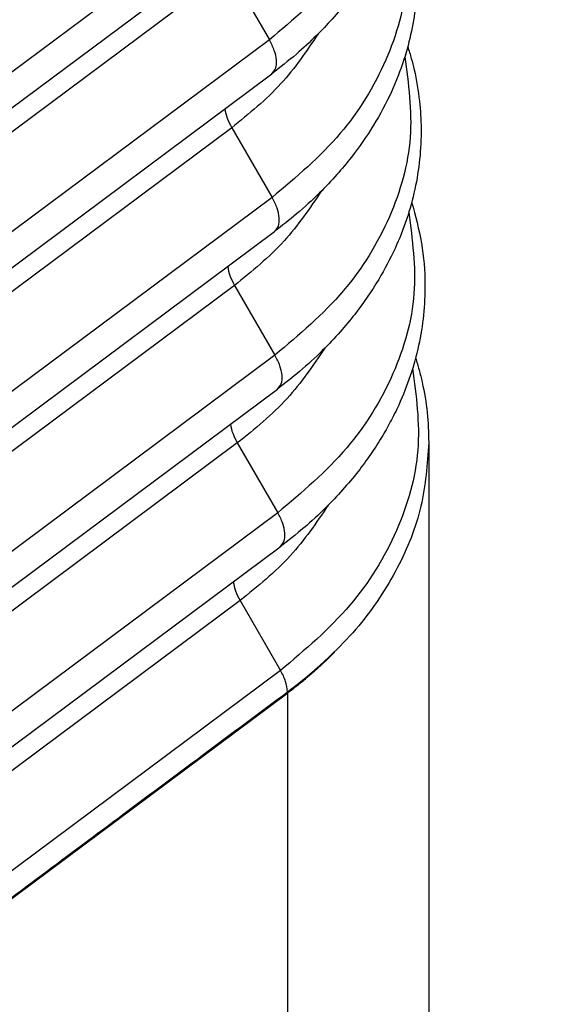
# Model space of a CAD drawing. Units: millimetres. Extents: x -41 to 256, y -84 to 126.
# Drawn here: x 232 to 235, y 44 to 50 of the extents above; entities that cross this region are included whole.
import ezdxf

# ---------------------------------------------------------------- set-up
doc = ezdxf.new("R2010")
doc.units = ezdxf.units.MM

# ---------------------------------------------------------------- blocks, each defined once
blk = doc.blocks.new('MFO_16_40__2', base_point=(376.81, 67.365))
at = {"color": 7, "linetype": 'Continuous'}
for p, q in [((466.881, 102.813), (457.909, 96.128)), ((457.916, 95.646), (466.914, 102.351)), ((466.368, 101.616), (457.935, 95.332)), ((466.368, 101.616), (466.919, 100.666)), ((466.919, 100.666), (457.944, 93.979)), ((457.952, 93.497), (466.952, 100.204)), ((466.406, 99.47), (457.97, 93.183)), ((466.406, 99.47), (466.957, 98.52)), ((466.957, 98.52), (457.979, 91.83)), ((457.987, 91.348), (466.99, 98.057)), ((466.444, 97.323), (458.005, 91.034)), ((466.444, 97.323), (466.995, 96.373)), ((466.995, 96.373), (458.015, 89.681)), ((458.022, 89.199), (467.028, 95.91)), ((466.482, 95.176), (458.04, 88.886)), ((466.482, 95.176), (467.033, 94.226)), ((469.09, 95.181), (469.09, 86.819)), ((467.033, 94.226), (458.05, 87.532)), ((458.057, 87.05), (467.066, 93.763)), ((466.52, 93.029), (458.075, 86.737)), ((466.52, 93.029), (467.071, 92.079)), ((467.071, 92.079), (458.085, 85.383)), ((457.057, 84.24), (467.169, 91.775)), ((457.057, 84.24), (467.168, 91.774)), ((467.168, 91.789), (467.169, 91.775)), ((467.168, 91.774), (467.168, 83.405))]:
    blk.add_line(p, q, dxfattribs=at)
for points, knots in [([(463.413, 134.007), (464.063, 133.581), (465.4, 132.705), (466.855, 130.639), (467.864, 128.137), (468.376, 125.224), (468.393, 122.017), (467.916, 118.616), (466.963, 115.137), (465.566, 111.7), (463.777, 108.418), (461.647, 105.417), (459.282, 102.758), (457.467, 101.324), (456.586, 100.628)], [0, 0, 0, 0, 2.313952, 4.759089, 7.427949, 10.36506, 13.571255, 17.013735, 20.635855, 24.365376, 28.121559, 31.821635, 35.387142, 38.750557, 38.750557, 38.750557, 38.750557]), ([(456.789, 99.332), (456.797, 99.341), (456.812, 99.359), (456.838, 99.388), (456.867, 99.42), (456.899, 99.455), (456.93, 99.49), (456.972, 99.536), (457.025, 99.593), (457.109, 99.685), (457.214, 99.8), (457.383, 99.982), (457.595, 100.21), (457.897, 100.536), (458.249, 100.915), (458.65, 101.347), (459.051, 101.778), (459.585, 102.353), (460.254, 103.072), (461.323, 104.221), (462.659, 105.659), (464.79, 107.939), (467.394, 110.823), (469.647, 113.013), (470.66, 114.27), (470.696, 114.322), (470.713, 114.348)], [0, 0, 0, 0, 0.035529, 0.071025, 0.117913, 0.164763, 0.211568, 0.258346, 0.351831, 0.44525, 0.631971, 0.818581, 1.19166, 1.564612, 2.153567, 2.742443, 3.331289, 3.920111, 5.09772, 6.2753, 8.630423, 10.985518, 15.638092, 20.290646, 20.385629, 20.479776, 20.479776, 20.479776, 20.479776]), ([(456.789, 99.332), (456.789, 99.332), (456.789, 99.332), (456.797, 99.34), (456.813, 99.357), (456.84, 99.385), (456.87, 99.415), (456.902, 99.449), (456.934, 99.482), (456.969, 99.52), (457.008, 99.561), (457.051, 99.606), (457.1, 99.659), (457.157, 99.719), (457.22, 99.787), (457.284, 99.855), (457.369, 99.945), (457.475, 100.059), (457.602, 100.195), (457.729, 100.331), (457.903, 100.518), (458.123, 100.755), (458.391, 101.042), (458.703, 101.377), (459.059, 101.76), (459.594, 102.335), (460.262, 103.053), (461.332, 104.202), (462.668, 105.639), (464.794, 107.925), (467.444, 110.767), (469.549, 113.05), (470.617, 114.184), (470.623, 114.191), (470.63, 114.197), (470.638, 114.204), (470.645, 114.211), (470.652, 114.217), (470.66, 114.224), (470.667, 114.23), (470.675, 114.237), (470.682, 114.243), (470.69, 114.25), (470.698, 114.256), (470.705, 114.262), (470.713, 114.269), (470.721, 114.275), (470.729, 114.281), (470.736, 114.288), (470.744, 114.294), (470.751, 114.301), (470.756, 114.305), (470.759, 114.307)], [0, 0, 0, 0, 0.000063, 0.000126, 0.035129, 0.070169, 0.116451, 0.162779, 0.209135, 0.255524, 0.317412, 0.379337, 0.441291, 0.534267, 0.627281, 0.720325, 0.81339, 0.999578, 1.185812, 1.372079, 1.558368, 1.950725, 2.343126, 2.735555, 3.32423, 3.91293, 5.090371, 6.267844, 8.622833, 10.977852, 15.630338, 20.282847, 20.292561, 20.302306, 20.312084, 20.321894, 20.331735, 20.341606, 20.351504, 20.361428, 20.371373, 20.381337, 20.391316, 20.401305, 20.411302, 20.421302, 20.4313, 20.441293, 20.451276, 20.461247, 20.4712, 20.481134, 20.481134, 20.481134, 20.481134]), ([(468.697, 104.817), (468.713, 104.764), (468.747, 104.656), (468.805, 104.426), (468.862, 104.107), (468.889, 103.7), (468.869, 103.292), (468.806, 102.9), (468.7, 102.502), (468.534, 102.073), (468.296, 101.63), (468.034, 101.253), (467.782, 100.953), (467.547, 100.708), (467.276, 100.455), (467.065, 100.291), (466.952, 100.204)], [0, 0, 0, 0, 0.166117, 0.339301, 0.710415, 1.136583, 1.561347, 1.931071, 2.32763, 2.794552, 3.306299, 3.833187, 4.169697, 4.479857, 4.852088, 5.280401, 5.280401, 5.280401, 5.280401]), ([(468.657, 104.681), (468.708, 104.319), (468.81, 103.589), (468.495, 102.486), (467.868, 101.467), (467.244, 100.94), (466.919, 100.666)], [0, 0, 0, 0, 1.086868, 2.189929, 3.359463, 4.62547, 4.62547, 4.62547, 4.62547]), ([(468.75, 102.696), (468.767, 102.643), (468.8, 102.536), (468.862, 102.289), (468.916, 101.97), (468.94, 101.569), (468.922, 101.178), (468.861, 100.782), (468.752, 100.372), (468.583, 99.941), (468.344, 99.494), (468.086, 99.123), (467.833, 98.82), (467.587, 98.56), (467.304, 98.3), (467.091, 98.135), (466.99, 98.057)], [0, 0, 0, 0, 0.167334, 0.333729, 0.76484, 1.13675, 1.535709, 1.936958, 2.3364, 2.806706, 3.322229, 3.85301, 4.15968, 4.504534, 4.927331, 5.31116, 5.31116, 5.31116, 5.31116]), ([(468.71, 102.559), (468.761, 102.194), (468.862, 101.459), (468.543, 100.35), (467.912, 99.325), (467.284, 98.795), (466.957, 98.52)], [0, 0, 0, 0, 1.093557, 2.20366, 3.38068, 4.654647, 4.654647, 4.654647, 4.654647]), ([(467.582, 100.747), (467.424, 100.512), (467.096, 100.027), (466.641, 99.659), (466.406, 99.47)], [0, 0, 0, 0, 0.844606, 1.744804, 1.744804, 1.744804, 1.744804]), ([(466.952, 100.204), (466.972, 100.227), (467.017, 100.279), (467.019, 100.398), (466.99, 100.531), (466.944, 100.619), (466.919, 100.666)], [0, 0, 0, 0, 0.0895001, 0.2004651, 0.3384219, 0.4972281, 0.4972281, 0.4972281, 0.4972281]), ([(468.804, 100.575), (468.82, 100.521), (468.853, 100.416), (468.914, 100.17), (468.968, 99.851), (469.001, 99.305), (468.929, 98.618), (468.697, 97.932), (468.4, 97.37), (468.141, 96.995), (467.878, 96.679), (467.629, 96.417), (467.344, 96.155), (467.13, 95.989), (467.028, 95.91)], [0, 0, 0, 0, 0.170335, 0.328163, 0.762344, 1.136921, 1.966439, 2.816345, 3.292184, 3.870309, 4.179259, 4.526686, 4.952673, 5.339395, 5.339395, 5.339395, 5.339395]), ([(468.764, 100.436), (468.813, 100.07), (468.914, 99.33), (468.592, 98.214), (467.956, 97.183), (467.324, 96.65), (466.995, 96.373)], [0, 0, 0, 0, 1.100248, 2.217394, 3.401899, 4.683824, 4.683824, 4.683824, 4.683824]), ([(466.313, 99.727), (466.321, 99.685), (466.339, 99.594), (466.383, 99.513), (466.406, 99.47)], [0, 0, 0, 0, 0.129301, 0.2754218, 0.2754218, 0.2754218, 0.2754218]), ([(467.628, 98.608), (467.468, 98.372), (467.138, 97.884), (466.68, 97.514), (466.444, 97.323)], [0, 0, 0, 0, 0.849999, 1.7558, 1.7558, 1.7558, 1.7558]), ([(466.99, 98.057), (467.01, 98.08), (467.055, 98.132), (467.057, 98.252), (467.028, 98.384), (466.982, 98.472), (466.957, 98.52)], [0, 0, 0, 0, 0.0895001, 0.2004651, 0.3384219, 0.4972281, 0.4972281, 0.4972281, 0.4972281]), ([(468.857, 98.455), (468.908, 98.27), (469.007, 97.904), (469.059, 97.245), (468.982, 96.491), (468.771, 95.871), (468.571, 95.466), (468.443, 95.24), (468.297, 95.015), (468.121, 94.776), (467.918, 94.534), (467.673, 94.276), (467.391, 94.015), (467.175, 93.848), (467.066, 93.763)], [0, 0, 0, 0, 0.571559, 1.136463, 1.971891, 2.827851, 3.085921, 3.326655, 3.606069, 3.889949, 4.217483, 4.55118, 4.956139, 5.369975, 5.369975, 5.369975, 5.369975]), ([(468.817, 98.314), (468.866, 97.945), (468.966, 97.201), (468.641, 96.078), (468, 95.041), (467.364, 94.505), (467.033, 94.226)], [0, 0, 0, 0, 1.106942, 2.231129, 3.423119, 4.713003, 4.713003, 4.713003, 4.713003]), ([(466.351, 97.58), (466.359, 97.538), (466.377, 97.447), (466.421, 97.366), (466.444, 97.323)], [0, 0, 0, 0, 0.129301, 0.2754218, 0.2754218, 0.2754218, 0.2754218]), ([(467.674, 96.468), (467.513, 96.231), (467.181, 95.741), (466.72, 95.368), (466.482, 95.176)], [0, 0, 0, 0, 0.85539, 1.766793, 1.766793, 1.766793, 1.766793]), ([(467.028, 95.91), (467.048, 95.933), (467.093, 95.985), (467.095, 96.105), (467.066, 96.237), (467.02, 96.326), (466.995, 96.373)], [0, 0, 0, 0, 0.0895001, 0.2004651, 0.3384219, 0.4972281, 0.4972281, 0.4972281, 0.4972281]), ([(468.911, 96.334), (468.927, 96.28), (468.96, 96.171), (469.02, 95.925), (469.077, 95.595), (469.086, 95.319), (469.09, 95.181)], [0, 0, 0, 0, 0.168127, 0.343265, 0.758304, 1.17071, 1.17071, 1.17071, 1.17071]), ([(468.87, 96.192), (468.919, 95.82), (469.018, 95.071), (468.689, 93.942), (468.044, 92.899), (467.404, 92.36), (467.071, 92.079)], [0, 0, 0, 0, 1.113637, 2.244867, 3.444341, 4.742184, 4.742184, 4.742184, 4.742184]), ([(466.389, 95.434), (466.397, 95.391), (466.415, 95.301), (466.459, 95.219), (466.482, 95.176)], [0, 0, 0, 0, 0.129301, 0.2754218, 0.2754218, 0.2754218, 0.2754218]), ([(469.09, 95.181), (469.069, 94.889), (469.026, 94.297), (468.68, 93.446), (468.154, 92.646), (467.673, 92.204), (467.426, 91.977)], [0, 0, 0, 0, 0.873499, 1.772788, 2.718595, 3.723564, 3.723564, 3.723564, 3.723564]), ([(467.72, 94.329), (467.558, 94.09), (467.223, 93.597), (466.759, 93.222), (466.52, 93.029)], [0, 0, 0, 0, 0.86078, 1.777782, 1.777782, 1.777782, 1.777782]), ([(467.066, 93.763), (467.086, 93.787), (467.131, 93.839), (467.133, 93.958), (467.104, 94.09), (467.058, 94.179), (467.033, 94.226)], [0, 0, 0, 0, 0.0895001, 0.2004651, 0.3384219, 0.4972281, 0.4972281, 0.4972281, 0.4972281]), ([(466.427, 93.287), (466.435, 93.244), (466.453, 93.154), (466.497, 93.072), (466.52, 93.029)], [0, 0, 0, 0, 0.129301, 0.2754218, 0.2754218, 0.2754218, 0.2754218]), ([(467.168, 91.789), (467.17, 91.79), (467.173, 91.793), (467.179, 91.797), (467.184, 91.801), (467.189, 91.805), (467.195, 91.809), (467.2, 91.813), (467.205, 91.817), (467.21, 91.82), (467.215, 91.824), (467.22, 91.828), (467.226, 91.832), (467.231, 91.836), (467.236, 91.84), (467.241, 91.844), (467.246, 91.848), (467.251, 91.851), (467.256, 91.855), (467.261, 91.859), (467.266, 91.863), (467.271, 91.867), (467.276, 91.871), (467.281, 91.874), (467.286, 91.878), (467.291, 91.882), (467.296, 91.886), (467.3, 91.89), (467.305, 91.894), (467.31, 91.897), (467.315, 91.901), (467.32, 91.905), (467.324, 91.909), (467.329, 91.912), (467.334, 91.916), (467.339, 91.92), (467.343, 91.924), (467.348, 91.927), (467.353, 91.931), (467.357, 91.935), (467.362, 91.939), (467.367, 91.942), (467.371, 91.946), (467.376, 91.95), (467.38, 91.953), (467.385, 91.957), (467.389, 91.961), (467.394, 91.964), (467.398, 91.968), (467.403, 91.972), (467.407, 91.975), (467.412, 91.979), (467.416, 91.983), (467.421, 91.986), (467.425, 91.99), (467.429, 91.993), (467.434, 91.997), (467.438, 92.001), (467.442, 92.004), (467.446, 92.007), (467.45, 92.011), (467.454, 92.014), (467.458, 92.017), (467.462, 92.02), (467.466, 92.024), (467.47, 92.027), (467.473, 92.03), (467.477, 92.033), (467.481, 92.037), (467.485, 92.04), (467.489, 92.043), (467.492, 92.046), (467.496, 92.049), (467.5, 92.053), (467.504, 92.056), (467.507, 92.059), (467.511, 92.062), (467.515, 92.065), (467.518, 92.068), (467.522, 92.071), (467.525, 92.074), (467.529, 92.078), (467.532, 92.081), (467.536, 92.084), (467.54, 92.087), (467.543, 92.09), (467.547, 92.093), (467.55, 92.096), (467.553, 92.099), (467.557, 92.102), (467.56, 92.105), (467.564, 92.108), (467.567, 92.111), (467.57, 92.114), (467.574, 92.117), (467.577, 92.12), (467.58, 92.123), (467.584, 92.125), (467.587, 92.128), (467.59, 92.131), (467.593, 92.134), (467.597, 92.137), (467.6, 92.14), (467.603, 92.143), (467.606, 92.145), (467.609, 92.148), (467.612, 92.151), (467.616, 92.154), (467.619, 92.157), (467.622, 92.159), (467.625, 92.162), (467.628, 92.165), (467.631, 92.168), (467.634, 92.17), (467.637, 92.173), (467.64, 92.176), (467.643, 92.178), (467.646, 92.181), (467.648, 92.184), (467.651, 92.186), (467.654, 92.189), (467.657, 92.191), (467.66, 92.194), (467.663, 92.197), (467.666, 92.199), (467.668, 92.202), (467.671, 92.204), (467.674, 92.207), (467.677, 92.209), (467.679, 92.212), (467.682, 92.214), (467.685, 92.217), (467.687, 92.219), (467.69, 92.222), (467.692, 92.224), (467.694, 92.226), (467.696, 92.228), (467.698, 92.23), (467.7, 92.232), (467.703, 92.233), (467.705, 92.235), (467.707, 92.237), (467.709, 92.239), (467.711, 92.241), (467.713, 92.243), (467.715, 92.245), (467.716, 92.246), (467.718, 92.248), (467.72, 92.25), (467.722, 92.252), (467.724, 92.254), (467.726, 92.255), (467.728, 92.257), (467.73, 92.259), (467.731, 92.26), (467.733, 92.262), (467.735, 92.264), (467.737, 92.265), (467.738, 92.267), (467.74, 92.269), (467.742, 92.27), (467.743, 92.272), (467.745, 92.273), (467.747, 92.275), (467.748, 92.277), (467.75, 92.278), (467.751, 92.279), (467.752, 92.28), (467.754, 92.282), (467.755, 92.283), (467.756, 92.284), (467.757, 92.285), (467.758, 92.286), (467.759, 92.287), (467.76, 92.288), (467.762, 92.289), (467.763, 92.29), (467.764, 92.291), (467.765, 92.292), (467.766, 92.293), (467.767, 92.294), (467.768, 92.295), (467.769, 92.296), (467.77, 92.297), (467.771, 92.298), (467.772, 92.299), (467.773, 92.3), (467.774, 92.301), (467.775, 92.302), (467.776, 92.303), (467.777, 92.304), (467.778, 92.304), (467.779, 92.305), (467.779, 92.306), (467.78, 92.307), (467.781, 92.308), (467.782, 92.309), (467.783, 92.309), (467.784, 92.31), (467.784, 92.311), (467.785, 92.312), (467.786, 92.312), (467.787, 92.313), (467.787, 92.314), (467.788, 92.314), (467.789, 92.315), (467.79, 92.316), (467.79, 92.316), (467.791, 92.317), (467.792, 92.318), (467.792, 92.318), (467.793, 92.319), (467.793, 92.319), (467.794, 92.32), (467.795, 92.32), (467.795, 92.321), (467.796, 92.321), (467.796, 92.322), (467.797, 92.322), (467.797, 92.323), (467.798, 92.323), (467.798, 92.324), (467.798, 92.324), (467.799, 92.324), (467.799, 92.325), (467.8, 92.325), (467.8, 92.325), (467.8, 92.326), (467.801, 92.326), (467.801, 92.326), (467.801, 92.327), (467.802, 92.327), (467.802, 92.327), (467.802, 92.327), (467.802, 92.327), (467.802, 92.327), (467.802, 92.328), (467.803, 92.328), (467.803, 92.328), (467.803, 92.328), (467.803, 92.328), (467.803, 92.328), (467.803, 92.328), (467.803, 92.328), (467.803, 92.328), (467.803, 92.328), (467.803, 92.328), (467.803, 92.328), (467.803, 92.328), (467.803, 92.328), (467.803, 92.328), (467.803, 92.328), (467.803, 92.328), (467.803, 92.328), (467.803, 92.328), (467.803, 92.328), (467.803, 92.328), (467.803, 92.328), (467.803, 92.328), (467.803, 92.328), (467.803, 92.327), (467.803, 92.327), (467.803, 92.327), (467.803, 92.327), (467.803, 92.327), (467.802, 92.327), (467.802, 92.327), (467.802, 92.326), (467.802, 92.326), (467.802, 92.326), (467.801, 92.326), (467.801, 92.325), (467.801, 92.325), (467.8, 92.325), (467.8, 92.324), (467.8, 92.324), (467.799, 92.323), (467.799, 92.323), (467.799, 92.323), (467.798, 92.322), (467.798, 92.322), (467.797, 92.321), (467.797, 92.321), (467.796, 92.32), (467.796, 92.32), (467.796, 92.319), (467.795, 92.319), (467.795, 92.318), (467.794, 92.318), (467.794, 92.318), (467.793, 92.317), (467.793, 92.317), (467.793, 92.316), (467.792, 92.316), (467.792, 92.315), (467.791, 92.315), (467.79, 92.314), (467.789, 92.313), (467.789, 92.312), (467.788, 92.311), (467.787, 92.311), (467.786, 92.31), (467.786, 92.309), (467.785, 92.308), (467.784, 92.307), (467.783, 92.306), (467.782, 92.305), (467.781, 92.305), (467.78, 92.304), (467.78, 92.303), (467.779, 92.302), (467.778, 92.301), (467.777, 92.3), (467.776, 92.299), (467.776, 92.299), (467.775, 92.298), (467.774, 92.297), (467.773, 92.296), (467.772, 92.296), (467.772, 92.295), (467.771, 92.294), (467.77, 92.293), (467.769, 92.292), (467.769, 92.292), (467.768, 92.291), (467.767, 92.29), (467.767, 92.29), (467.766, 92.289), (467.765, 92.288), (467.765, 92.287), (467.764, 92.287), (467.763, 92.286), (467.763, 92.285), (467.762, 92.285), (467.761, 92.284), (467.761, 92.284), (467.76, 92.283), (467.759, 92.282), (467.759, 92.282), (467.758, 92.281), (467.758, 92.281), (467.757, 92.28), (467.757, 92.28), (467.756, 92.279), (467.756, 92.279), (467.755, 92.278), (467.755, 92.278), (467.754, 92.277), (467.754, 92.277), (467.753, 92.276), (467.752, 92.275), (467.751, 92.274), (467.749, 92.272), (467.748, 92.271), (467.747, 92.27), (467.745, 92.268), (467.744, 92.267), (467.743, 92.266), (467.741, 92.264), (467.74, 92.263), (467.738, 92.261), (467.737, 92.26), (467.736, 92.259), (467.734, 92.258), (467.733, 92.256), (467.732, 92.255), (467.731, 92.254), (467.729, 92.252), (467.728, 92.251), (467.727, 92.25), (467.725, 92.249), (467.724, 92.247), (467.723, 92.246), (467.722, 92.245), (467.72, 92.244), (467.719, 92.242), (467.718, 92.241), (467.717, 92.24), (467.715, 92.239), (467.714, 92.238), (467.713, 92.237), (467.712, 92.235), (467.711, 92.234), (467.71, 92.233), (467.708, 92.232), (467.707, 92.231), (467.706, 92.23), (467.705, 92.229), (467.704, 92.228), (467.703, 92.227), (467.702, 92.226), (467.701, 92.225), (467.7, 92.224), (467.699, 92.223), (467.698, 92.222), (467.697, 92.221), (467.696, 92.22), (467.695, 92.219), (467.694, 92.218), (467.693, 92.217), (467.692, 92.216), (467.691, 92.215), (467.69, 92.214), (467.689, 92.213), (467.688, 92.212), (467.687, 92.212), (467.686, 92.211), (467.685, 92.21), (467.685, 92.209), (467.684, 92.208), (467.683, 92.208), (467.682, 92.207), (467.681, 92.206), (467.681, 92.205), (467.68, 92.205), (467.679, 92.204), (467.679, 92.203), (467.678, 92.203), (467.677, 92.202), (467.677, 92.201), (467.676, 92.201), (467.675, 92.2), (467.674, 92.199), (467.672, 92.197), (467.67, 92.195), (467.668, 92.193), (467.665, 92.191), (467.663, 92.189), (467.661, 92.187), (467.659, 92.184), (467.656, 92.182), (467.654, 92.18), (467.652, 92.178), (467.65, 92.176), (467.648, 92.174), (467.645, 92.172), (467.643, 92.17), (467.641, 92.168), (467.639, 92.166), (467.637, 92.164), (467.635, 92.162), (467.633, 92.16), (467.63, 92.158), (467.628, 92.156), (467.626, 92.154), (467.624, 92.152), (467.622, 92.15), (467.62, 92.149), (467.618, 92.147), (467.616, 92.145), (467.614, 92.143), (467.612, 92.141), (467.61, 92.14), (467.609, 92.138), (467.607, 92.136), (467.605, 92.134), (467.603, 92.133), (467.601, 92.131), (467.599, 92.129), (467.597, 92.128), (467.596, 92.126), (467.593, 92.124), (467.59, 92.121), (467.587, 92.118), (467.583, 92.115), (467.58, 92.111), (467.576, 92.108), (467.573, 92.105), (467.569, 92.102), (467.566, 92.099), (467.562, 92.096), (467.559, 92.093), (467.555, 92.089), (467.552, 92.086), (467.548, 92.083), (467.545, 92.08), (467.542, 92.077), (467.538, 92.074), (467.535, 92.071), (467.531, 92.068), (467.528, 92.065), (467.525, 92.062), (467.521, 92.059), (467.518, 92.057), (467.515, 92.054), (467.512, 92.051), (467.508, 92.048), (467.505, 92.045), (467.502, 92.042), (467.499, 92.039), (467.495, 92.037), (467.492, 92.034), (467.489, 92.031), (467.486, 92.028), (467.483, 92.026), (467.48, 92.023), (467.476, 92.02), (467.473, 92.018), (467.47, 92.015), (467.467, 92.012), (467.464, 92.01), (467.461, 92.007), (467.458, 92.004), (467.455, 92.002), (467.452, 91.999), (467.449, 91.997), (467.446, 91.994), (467.443, 91.992), (467.44, 91.989), (467.437, 91.987), (467.434, 91.984), (467.431, 91.982), (467.429, 91.979), (467.427, 91.978), (467.426, 91.977)], [0, 0, 0, 0, 0.006615, 0.013212, 0.019792, 0.026354, 0.032898, 0.039425, 0.045933, 0.052425, 0.058898, 0.065354, 0.071792, 0.078212, 0.084614, 0.090999, 0.097366, 0.103715, 0.110046, 0.11636, 0.122655, 0.128933, 0.135193, 0.141436, 0.14766, 0.153867, 0.160056, 0.166227, 0.17238, 0.178515, 0.184632, 0.190732, 0.196813, 0.202877, 0.208923, 0.21495, 0.22096, 0.226952, 0.232926, 0.238882, 0.24482, 0.25074, 0.256642, 0.262526, 0.268392, 0.27424, 0.28007, 0.285882, 0.291676, 0.297452, 0.30321, 0.30895, 0.314671, 0.320375, 0.32606, 0.331727, 0.337376, 0.343007, 0.3482, 0.353372, 0.358525, 0.363657, 0.36877, 0.373862, 0.378934, 0.383986, 0.389018, 0.394029, 0.39902, 0.403991, 0.408941, 0.413871, 0.418781, 0.42367, 0.428538, 0.433386, 0.438213, 0.44302, 0.447806, 0.452571, 0.457316, 0.46204, 0.466743, 0.471425, 0.476086, 0.480726, 0.485346, 0.489944, 0.494522, 0.499078, 0.503613, 0.508127, 0.51262, 0.517092, 0.521542, 0.525972, 0.530379, 0.534766, 0.539131, 0.543475, 0.547797, 0.552097, 0.556377, 0.560634, 0.56487, 0.569084, 0.573277, 0.577448, 0.581597, 0.585724, 0.589829, 0.593913, 0.597974, 0.602014, 0.606031, 0.610027, 0.614, 0.617952, 0.621881, 0.625788, 0.629673, 0.633535, 0.637375, 0.641193, 0.644989, 0.648762, 0.652512, 0.65624, 0.659945, 0.663628, 0.667289, 0.670926, 0.674541, 0.678133, 0.68106, 0.683964, 0.686847, 0.689708, 0.692547, 0.695364, 0.698159, 0.700931, 0.703681, 0.706408, 0.709113, 0.711795, 0.714454, 0.71709, 0.719704, 0.722294, 0.724861, 0.727404, 0.729924, 0.732421, 0.734894, 0.737344, 0.739769, 0.742171, 0.744548, 0.746902, 0.749231, 0.751536, 0.753817, 0.756073, 0.758305, 0.760512, 0.762185, 0.763843, 0.765486, 0.767115, 0.768728, 0.770325, 0.771907, 0.773473, 0.775023, 0.776558, 0.778075, 0.779577, 0.781062, 0.782529, 0.78398, 0.785414, 0.786831, 0.78823, 0.789611, 0.790975, 0.79232, 0.793648, 0.794957, 0.796247, 0.797519, 0.798772, 0.800006, 0.801221, 0.802416, 0.803592, 0.804748, 0.805884, 0.807, 0.808096, 0.809172, 0.810227, 0.811261, 0.812274, 0.813266, 0.814237, 0.815187, 0.816115, 0.817021, 0.817905, 0.818768, 0.819607, 0.820425, 0.82122, 0.821992, 0.822741, 0.823467, 0.824169, 0.824849, 0.825504, 0.826136, 0.826743, 0.827327, 0.827886, 0.828421, 0.828931, 0.829416, 0.829877, 0.830312, 0.830722, 0.831106, 0.831465, 0.831741, 0.832, 0.832242, 0.832466, 0.832671, 0.832856, 0.833022, 0.833166, 0.833289, 0.83339, 0.833469, 0.833502, 0.833533, 0.833559, 0.833575, 0.833588, 0.833603, 0.83362, 0.833646, 0.833684, 0.833691, 0.833709, 0.833739, 0.833784, 0.833844, 0.833922, 0.834019, 0.834134, 0.834252, 0.834368, 0.834476, 0.834572, 0.834651, 0.834945, 0.835251, 0.835562, 0.83587, 0.836282, 0.836715, 0.837168, 0.837636, 0.838116, 0.838607, 0.839104, 0.839606, 0.840108, 0.840608, 0.841236, 0.841873, 0.842517, 0.843165, 0.843814, 0.844464, 0.845111, 0.845753, 0.846387, 0.847013, 0.847627, 0.848226, 0.84881, 0.849375, 0.849919, 0.85089, 0.851887, 0.852909, 0.853956, 0.855028, 0.856125, 0.857245, 0.85839, 0.859558, 0.86075, 0.861965, 0.863202, 0.864463, 0.865745, 0.86705, 0.868376, 0.869513, 0.870645, 0.871773, 0.872896, 0.874013, 0.875123, 0.876227, 0.877323, 0.878411, 0.87949, 0.88056, 0.88162, 0.88267, 0.883709, 0.884737, 0.885753, 0.886757, 0.887747, 0.888724, 0.889686, 0.890634, 0.891567, 0.892484, 0.893385, 0.894268, 0.895134, 0.895983, 0.896812, 0.897623, 0.898414, 0.899184, 0.899934, 0.900663, 0.901369, 0.902054, 0.902715, 0.903353, 0.903967, 0.904556, 0.90512, 0.9071, 0.909074, 0.911041, 0.913, 0.914951, 0.916893, 0.918828, 0.920754, 0.922671, 0.924579, 0.926478, 0.928367, 0.930246, 0.932115, 0.933974, 0.935822, 0.937659, 0.939485, 0.941299, 0.943102, 0.944893, 0.946672, 0.948439, 0.950192, 0.951933, 0.953661, 0.955375, 0.957076, 0.958762, 0.960435, 0.962093, 0.963736, 0.965364, 0.966977, 0.968575, 0.970156, 0.971722, 0.973272, 0.974805, 0.976321, 0.977821, 0.979303, 0.980768, 0.982214, 0.983643, 0.985054, 0.986446, 0.987819, 0.989173, 0.990508, 0.991824, 0.993119, 0.994395, 0.99565, 0.996885, 0.998098, 0.999291, 1.000463, 1.001612, 1.00274, 1.003846, 1.00493, 1.005991, 1.007029, 1.008044, 1.009035, 1.010003, 1.010947, 1.011867, 1.012763, 1.013634, 1.01448, 1.0153, 1.018511, 1.021703, 1.024879, 1.028037, 1.031177, 1.034299, 1.037403, 1.040489, 1.043556, 1.046605, 1.049634, 1.052644, 1.055635, 1.058606, 1.061558, 1.064489, 1.0674, 1.070291, 1.073161, 1.076011, 1.078839, 1.081646, 1.084432, 1.087196, 1.089938, 1.092659, 1.095357, 1.098032, 1.100685, 1.103316, 1.105923, 1.108507, 1.111067, 1.113604, 1.116117, 1.118606, 1.12107, 1.12351, 1.125926, 1.130737, 1.13553, 1.140305, 1.145062, 1.1498, 1.15452, 1.159221, 1.163904, 1.168568, 1.173213, 1.177838, 1.182445, 1.187031, 1.191599, 1.196146, 1.200674, 1.205182, 1.20967, 1.214137, 1.218584, 1.22301, 1.227416, 1.231801, 1.236165, 1.240508, 1.24483, 1.24913, 1.253409, 1.257666, 1.261901, 1.266115, 1.270306, 1.274475, 1.278622, 1.282747, 1.286848, 1.290927, 1.294983, 1.299016, 1.303026, 1.307013, 1.310976, 1.314915, 1.318831, 1.322722, 1.32659, 1.330434, 1.334253, 1.338047, 1.341818, 1.345563, 1.349284, 1.349284, 1.349284, 1.349284]), ([(467.168, 91.789), (467.161, 91.836), (467.146, 91.939), (467.098, 92.03), (467.071, 92.079)], [0, 0, 0, 0, 0.1424609, 0.3082173, 0.3082173, 0.3082173, 0.3082173]), ([(467.426, 91.977), (467.384, 91.943), (467.299, 91.873), (467.212, 91.807), (467.168, 91.774)], [0, 0, 0, 0, 0.1632963, 0.3281467, 0.3281467, 0.3281467, 0.3281467]), ([(467.169, 91.775), (467.212, 91.808), (467.299, 91.873), (467.384, 91.943), (467.426, 91.977)], [0, 0, 0, 0, 0.1643962, 0.3272457, 0.3272457, 0.3272457, 0.3272457]), ([(458.089, 85.022), (458.824, 85.57), (460.337, 86.698), (462.592, 88.378), (464.883, 90.086), (466.396, 91.214), (467.168, 91.789)], [0, 0, 0, 0, 2.752085, 5.661823, 8.436797, 11.323581, 11.323581, 11.323581, 11.323581]), ([(467.168, 91.789), (467.168, 91.789), (467.168, 91.789), (467.168, 91.789), (467.168, 91.789), (467.168, 91.789), (467.168, 91.789)], [0, 0, 0, 0, 0.0001547423, 0.0003095687, 0.0004644769, 0.0006194689, 0.0006194689, 0.0006194689, 0.0006194689])]:
    blk.add_open_spline(points, degree=3, knots=knots, dxfattribs=at)
blk = doc.blocks.new('Assonometria1', base_point=(424, 126))
blk.add_blockref('MFO_16_40__2', (376.81, 67.365))

msp = doc.modelspace()

# ---------------------------------------------------------------- block references
at = {"xscale": 0.5, "yscale": 0.5, "zscale": 0.5}
msp.add_blockref('Assonometria1', (212, 63), dxfattribs=at)

doc.saveas('drawing.dxf')
